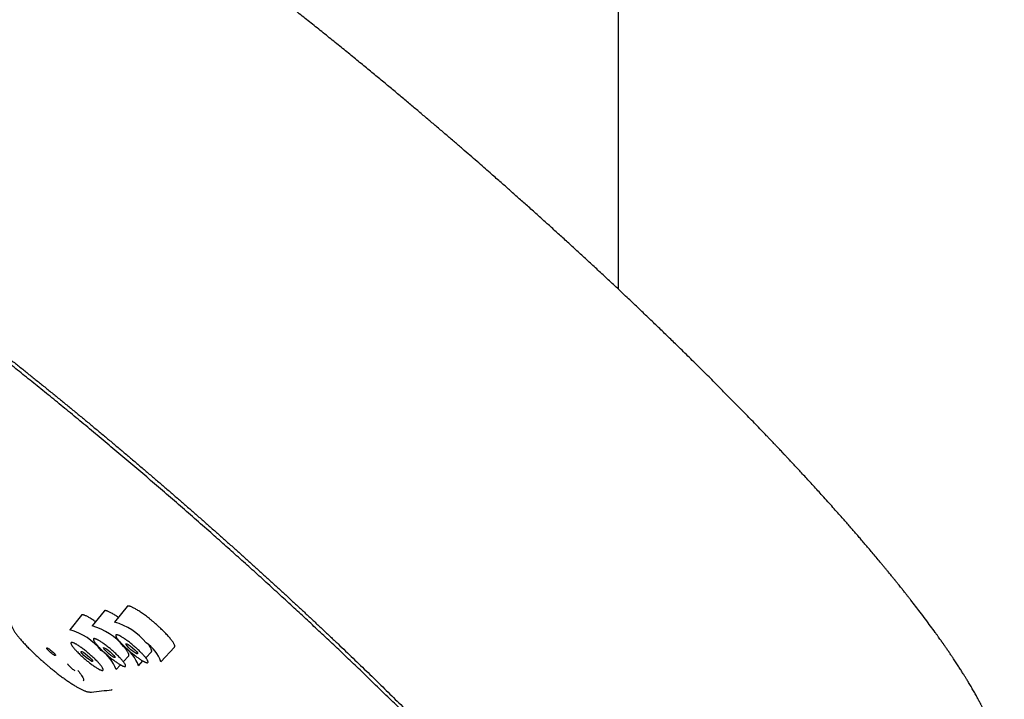
# Model space of a CAD drawing. Units: millimetres. Extents: x 8 to 686, y 12 to 1473.
# Drawn here: x 579 to 631, y 516 to 552 of the extents above; entities that cross this region are included whole.
import ezdxf

# ---------------------------------------------------------------- set-up
doc = ezdxf.new("R2010")
doc.units = ezdxf.units.MM

msp = doc.modelspace()

# ---------------------------------------------------------------- linework, layer by layer
at = {"color": 7, "linetype": 'Continuous', "lineweight": 30}
for p, q in [((610.595, 537.615), (610.595, 666.758)), ((583.375, 520.589), (582.747, 519.804)), ((584.593, 520.83), (583.934, 520.007)), ((582.173, 520.369), (581.559, 519.601)), ((586.386, 517.899), (587.105, 518.677)), ((584.395, 517.908), (584.679, 518.216)), ((585.199, 517.696), (585.429, 517.946)), ((585.582, 518.111), (585.882, 518.436)), ((584.011, 517.493), (584.242, 517.743))]:
    msp.add_line(p, q, dxfattribs=at)
at = {"color": 7, "linetype": 'Continuous', "lineweight": 30, "flags": 128}
msp.add_lwpolyline([(581.992, 517.442), (582.05, 517.371), (582.102, 517.303), (582.148, 517.24), (582.189, 517.181), (582.222, 517.126), (582.25, 517.076), (582.271, 517.031), (582.285, 516.992), (582.292, 516.957), (582.293, 516.928), (582.287, 516.905), (582.278, 516.892)], dxfattribs=at)
at = {"color": 7, "linetype": 'Continuous', "lineweight": 30}
for centre, radius, start, end in [((580.631, 516.383), 3.35, 39.262, 73.9058), ((581.818, 516.586), 3.35, 39.2618, 73.9064), ((583.006, 516.789), 3.349, 39.2615, 73.9076), ((582.107, 516.821), 2.019, 19.4456, 56.4142), ((583.295, 517.024), 2.019, 19.4465, 56.4139), ((584.482, 517.227), 2.019, 19.4484, 56.4135)]:
    msp.add_arc(centre, radius, start, end, dxfattribs=at)
for centre, major_axis, ratio in [((582.466, 518.185), (0.304, -0.262), 0.159457), ((583.654, 518.388), (0.305, -0.262), 0.159654), ((584.841, 518.591), (0.306, -0.263), 0.15996)]:
    msp.add_ellipse(centre, major_axis=major_axis, ratio=ratio, dxfattribs=at)
for points, knots in [([(630.044, 508.861), (630.045, 508.861), (630.053, 508.871), (630.069, 508.889), (630.091, 508.915), (630.11, 508.937), (630.126, 508.957), (630.142, 508.977), (630.16, 509), (630.183, 509.029), (630.21, 509.064), (630.239, 509.103), (630.269, 509.143), (630.297, 509.182), (630.321, 509.218), (630.342, 509.249), (630.362, 509.279), (630.383, 509.312), (630.41, 509.354), (630.44, 509.404), (630.471, 509.456), (630.498, 509.503), (630.521, 509.544), (630.541, 509.581), (630.561, 509.62), (630.584, 509.665), (630.609, 509.716), (630.635, 509.77), (630.658, 509.822), (630.68, 509.872), (630.7, 509.918), (630.718, 509.965), (630.737, 510.013), (630.758, 510.068), (630.779, 510.127), (630.799, 510.185), (630.816, 510.237), (630.83, 510.282), (630.842, 510.323), (630.855, 510.367), (630.869, 510.417), (630.884, 510.476), (630.9, 510.542), (630.917, 510.617), (630.934, 510.698), (630.949, 510.78), (630.961, 510.855), (630.971, 510.92), (630.979, 510.977), (630.985, 511.029), (630.991, 511.081), (630.996, 511.135), (631.001, 511.192), (631.006, 511.254), (631.011, 511.34), (631.015, 511.446), (631.017, 511.566), (631.016, 511.681), (631.012, 511.809), (631.004, 511.951), (630.991, 512.106), (630.974, 512.259), (630.953, 512.404), (630.935, 512.518), (630.919, 512.607), (630.906, 512.676), (630.891, 512.753), (630.874, 512.835), (630.855, 512.918), (630.836, 512.997), (630.819, 513.068), (630.802, 513.132), (630.786, 513.192), (630.77, 513.25), (630.753, 513.313), (630.732, 513.384), (630.707, 513.468), (630.678, 513.559), (630.648, 513.652), (630.619, 513.738), (630.592, 513.817), (630.57, 513.88), (630.551, 513.931), (630.535, 513.975), (630.518, 514.023), (630.499, 514.073), (630.481, 514.121), (630.464, 514.162), (630.449, 514.202), (630.433, 514.243), (630.412, 514.294), (630.389, 514.351), (630.367, 514.406), (630.346, 514.454), (630.326, 514.502), (630.304, 514.555), (630.278, 514.615), (630.25, 514.678), (630.222, 514.742), (630.193, 514.806), (630.161, 514.875), (630.13, 514.942), (630.101, 515.004), (630.076, 515.057), (630.053, 515.105), (630.031, 515.15), (630.009, 515.196), (629.984, 515.246), (629.957, 515.302), (629.927, 515.363), (629.894, 515.426), (629.861, 515.491), (629.829, 515.554), (629.798, 515.613), (629.77, 515.666), (629.745, 515.714), (629.722, 515.758), (629.7, 515.8), (629.671, 515.854), (629.634, 515.922), (629.587, 516.007), (629.536, 516.099), (629.48, 516.2), (629.42, 516.306), (629.356, 516.417), (629.289, 516.531), (629.223, 516.645), (629.159, 516.752), (629.101, 516.849), (629.047, 516.937), (629, 517.014), (628.956, 517.086), (628.912, 517.156), (628.865, 517.233), (628.812, 517.316), (628.756, 517.405), (628.677, 517.53), (628.57, 517.694), (628.434, 517.903), (628.321, 518.073), (628.236, 518.199), (628.183, 518.279), (628.128, 518.359), (628.072, 518.442), (628.016, 518.524), (627.962, 518.602), (627.912, 518.674), (627.866, 518.739), (627.827, 518.796), (627.796, 518.841), (627.771, 518.876), (627.75, 518.906), (627.727, 518.939), (627.699, 518.978), (627.66, 519.034), (627.606, 519.11), (627.535, 519.209), (627.452, 519.325), (627.312, 519.52), (627.11, 519.796), (626.842, 520.158), (626.577, 520.508), (626.32, 520.844), (626.125, 521.096), (625.975, 521.288), (625.878, 521.411), (625.786, 521.528), (625.696, 521.642), (625.609, 521.751), (625.526, 521.855), (625.454, 521.946), (625.391, 522.023), (625.34, 522.088), (625.298, 522.14), (625.263, 522.183), (625.231, 522.223), (625.195, 522.267), (625.152, 522.32), (625.1, 522.384), (625.04, 522.458), (624.968, 522.546), (624.884, 522.649), (624.787, 522.767), (624.679, 522.898), (624.565, 523.036), (624.416, 523.216), (624.237, 523.43), (624.031, 523.675), (623.834, 523.907), (623.647, 524.128), (623.469, 524.335), (623.304, 524.528), (623.144, 524.712), (622.983, 524.898), (622.812, 525.094), (622.628, 525.304), (622.424, 525.536), (622.196, 525.794), (621.944, 526.077), (621.674, 526.378), (621.41, 526.671), (621.154, 526.954), (620.915, 527.216), (620.681, 527.471), (620.456, 527.715), (620.242, 527.947), (620.04, 528.166), (619.848, 528.371), (619.688, 528.543), (619.558, 528.682), (619.455, 528.791), (619.357, 528.895), (619.265, 528.993), (619.179, 529.083), (619.106, 529.161), (619.048, 529.222), (619.008, 529.265), (618.973, 529.301), (618.935, 529.342), (618.883, 529.396), (618.819, 529.463), (618.742, 529.544), (618.653, 529.638), (618.549, 529.747), (618.381, 529.923), (618.151, 530.163), (617.863, 530.461), (617.574, 530.76), (617.197, 531.148), (616.729, 531.626), (616.168, 532.193), (615.603, 532.762), (615.024, 533.339), (614.425, 533.931), (613.848, 534.497), (613.297, 535.034), (612.776, 535.538), (612.239, 536.055), (611.687, 536.582), (611.12, 537.121), (610.552, 537.656), (609.993, 538.18), (609.452, 538.684), (608.924, 539.173), (608.409, 539.647), (607.908, 540.106), (607.42, 540.55), (606.948, 540.978), (606.465, 541.414), (605.974, 541.854), (605.478, 542.297), (605.082, 542.649), (604.778, 542.918), (604.554, 543.116), (604.318, 543.324), (604.066, 543.546), (603.782, 543.795), (603.464, 544.074), (603.109, 544.383), (602.733, 544.71), (602.334, 545.055), (601.912, 545.418), (601.468, 545.8), (601.015, 546.187), (600.555, 546.578), (600.088, 546.973), (599.603, 547.382), (599.099, 547.805), (598.576, 548.242), (598.034, 548.691), (597.474, 549.154), (596.895, 549.629), (596.299, 550.115), (595.685, 550.614), (595.053, 551.123), (594.417, 551.632), (593.777, 552.141), (593.135, 552.648), (592.479, 553.162), (591.94, 553.583), (591.62, 553.829), (591.523, 553.904)], [0, 0, 0, 0, 0.000029, 0.000982, 0.001804, 0.002531, 0.00316, 0.003694, 0.00445, 0.005373, 0.006476, 0.00772, 0.008993, 0.010238, 0.011334, 0.012258, 0.013049, 0.014012, 0.015209, 0.016843, 0.018384, 0.019763, 0.020954, 0.021953, 0.023022, 0.0243, 0.025824, 0.027377, 0.028883, 0.03021, 0.031586, 0.032802, 0.034133, 0.035635, 0.037447, 0.039053, 0.040514, 0.041766, 0.042852, 0.043907, 0.045442, 0.047068, 0.048854, 0.05096, 0.053351, 0.055691, 0.057907, 0.059718, 0.061261, 0.062749, 0.064213, 0.065735, 0.067359, 0.069159, 0.071153, 0.074882, 0.078445, 0.081814, 0.085175, 0.089968, 0.094752, 0.099529, 0.104144, 0.108394, 0.110375, 0.11257, 0.115034, 0.117688, 0.120431, 0.12308, 0.125319, 0.12733, 0.129267, 0.131157, 0.13302, 0.135399, 0.13807, 0.141217, 0.144347, 0.147137, 0.149643, 0.152003, 0.153289, 0.154707, 0.156279, 0.157988, 0.159566, 0.160898, 0.162054, 0.163381, 0.164958, 0.167045, 0.168839, 0.170282, 0.171752, 0.173482, 0.175383, 0.177536, 0.179523, 0.181531, 0.18372, 0.186088, 0.187932, 0.189607, 0.191112, 0.192455, 0.193908, 0.195453, 0.197212, 0.199142, 0.201139, 0.203199, 0.205199, 0.206979, 0.208682, 0.210119, 0.211403, 0.212697, 0.214, 0.216354, 0.218903, 0.221748, 0.224797, 0.228, 0.23129, 0.234715, 0.238178, 0.241332, 0.244147, 0.24667, 0.248967, 0.250876, 0.252847, 0.255041, 0.25745, 0.259977, 0.262591, 0.268082, 0.273906, 0.280017, 0.282138, 0.284292, 0.286477, 0.288695, 0.290944, 0.293071, 0.294949, 0.296748, 0.298238, 0.29942, 0.300294, 0.301006, 0.301871, 0.302898, 0.304087, 0.306285, 0.308884, 0.311885, 0.315287, 0.324017, 0.33313, 0.342626, 0.350118, 0.357833, 0.360925, 0.363925, 0.366703, 0.36926, 0.372015, 0.374457, 0.376584, 0.378397, 0.379897, 0.381097, 0.382021, 0.382891, 0.383882, 0.385113, 0.386584, 0.388295, 0.390246, 0.39267, 0.395384, 0.398388, 0.401614, 0.404785, 0.410554, 0.416016, 0.42117, 0.426017, 0.430558, 0.434791, 0.438581, 0.442564, 0.446791, 0.451264, 0.455982, 0.461628, 0.467588, 0.473864, 0.480453, 0.485852, 0.491334, 0.496564, 0.501519, 0.5062, 0.510605, 0.514736, 0.518593, 0.520877, 0.523052, 0.525118, 0.527077, 0.528902, 0.530494, 0.531694, 0.532502, 0.533043, 0.533834, 0.534931, 0.536245, 0.53783, 0.539687, 0.541815, 0.544215, 0.550056, 0.555877, 0.561659, 0.567403, 0.578373, 0.589202, 0.599893, 0.610726, 0.621862, 0.6333, 0.6425, 0.651888, 0.661463, 0.671227, 0.681179, 0.69131, 0.700846, 0.710102, 0.719077, 0.727772, 0.736187, 0.744321, 0.752175, 0.759747, 0.768274, 0.776414, 0.784168, 0.787689, 0.791259, 0.795088, 0.799179, 0.803532, 0.808894, 0.814606, 0.820669, 0.827081, 0.833843, 0.840955, 0.848416, 0.855563, 0.863003, 0.870737, 0.878764, 0.887085, 0.895699, 0.904606, 0.913806, 0.923299, 0.933085, 0.943164, 0.953535, 0.963581, 0.973886, 0.984452, 0.995276, 1, 1, 1, 1]), ([(615.073, 492.091), (615.091, 492.103), (615.126, 492.127), (615.174, 492.164), (615.219, 492.2), (615.259, 492.236), (615.296, 492.271), (615.329, 492.304), (615.358, 492.336), (615.383, 492.365), (615.404, 492.391), (615.422, 492.413), (615.437, 492.432), (615.451, 492.452), (615.466, 492.472), (615.482, 492.496), (615.499, 492.523), (615.518, 492.553), (615.536, 492.584), (615.555, 492.618), (615.573, 492.652), (615.589, 492.686), (615.604, 492.717), (615.617, 492.748), (615.63, 492.779), (615.642, 492.81), (615.655, 492.845), (615.667, 492.882), (615.68, 492.924), (615.694, 492.971), (615.706, 493.022), (615.718, 493.073), (615.728, 493.123), (615.736, 493.169), (615.742, 493.212), (615.748, 493.259), (615.753, 493.31), (615.758, 493.365), (615.761, 493.416), (615.763, 493.466), (615.764, 493.519), (615.764, 493.578), (615.763, 493.643), (615.76, 493.713), (615.755, 493.785), (615.749, 493.859), (615.741, 493.933), (615.731, 494.011), (615.72, 494.087), (615.708, 494.16), (615.696, 494.227), (615.684, 494.286), (615.673, 494.339), (615.662, 494.389), (615.651, 494.438), (615.637, 494.494), (615.621, 494.557), (615.602, 494.63), (615.581, 494.707), (615.556, 494.792), (615.528, 494.884), (615.496, 494.985), (615.463, 495.08), (615.432, 495.169), (615.403, 495.25), (615.372, 495.334), (615.338, 495.422), (615.302, 495.514), (615.263, 495.609), (615.224, 495.704), (615.184, 495.795), (615.149, 495.877), (615.119, 495.944), (615.094, 495.999), (615.074, 496.042), (615.058, 496.078), (615.044, 496.108), (615.031, 496.136), (615.016, 496.168), (614.997, 496.207), (614.974, 496.257), (614.945, 496.317), (614.91, 496.389), (614.869, 496.471), (614.823, 496.562), (614.774, 496.66), (614.698, 496.806), (614.594, 497), (614.453, 497.258), (614.297, 497.533), (614.125, 497.826), (613.928, 498.152), (613.703, 498.513), (613.446, 498.912), (613.178, 499.316), (612.9, 499.725), (612.611, 500.138), (612.314, 500.554), (612.008, 500.974), (611.716, 501.367), (611.44, 501.731), (611.183, 502.067), (610.916, 502.411), (610.622, 502.784), (610.297, 503.192), (609.938, 503.637), (609.558, 504.1), (609.157, 504.582), (608.737, 505.081), (608.298, 505.596), (607.839, 506.127), (607.358, 506.677), (606.879, 507.217), (606.406, 507.746), (605.941, 508.259), (605.459, 508.787), (604.958, 509.33), (604.439, 509.887), (603.911, 510.448), (603.376, 511.012), (602.834, 511.577), (602.274, 512.156), (601.698, 512.747), (601.091, 513.364), (600.453, 514.007), (599.784, 514.676), (599.094, 515.358), (598.384, 516.055), (597.659, 516.759), (596.94, 517.453), (596.231, 518.13), (595.534, 518.791), (594.836, 519.447), (594.138, 520.099), (593.426, 520.759), (592.7, 521.427), (591.96, 522.102), (591.223, 522.771), (590.487, 523.433), (589.753, 524.087), (588.98, 524.773), (588.168, 525.487), (587.317, 526.23), (586.473, 526.961), (585.63, 527.684), (584.79, 528.4), (583.953, 529.107), (583.125, 529.801), (582.307, 530.481), (581.503, 531.145), (580.714, 531.791), (579.94, 532.419), (579.177, 533.034), (578.421, 533.64), (577.672, 534.234), (576.931, 534.819), (576.202, 535.389), (575.485, 535.945), (574.786, 536.483), (574.104, 537.005), (573.433, 537.514), (572.764, 538.017), (572.086, 538.524), (571.396, 539.035), (570.697, 539.549), (569.991, 540.062), (569.281, 540.575), (568.57, 541.083), (567.86, 541.585), (567.151, 542.082), (566.439, 542.574), (565.748, 543.048), (565.077, 543.501), (564.428, 543.936), (563.779, 544.364), (563.131, 544.787), (562.597, 545.131), (562.18, 545.397), (561.885, 545.584), (561.609, 545.757), (561.354, 545.916), (561.129, 546.056), (560.933, 546.177), (560.763, 546.281), (560.625, 546.366), (560.517, 546.431), (560.44, 546.478), (560.374, 546.518), (560.322, 546.55), (560.277, 546.577), (560.23, 546.606), (560.174, 546.64), (560.104, 546.681), (560.015, 546.735), (559.903, 546.803), (559.766, 546.884), (559.611, 546.977), (559.451, 547.071), (559.29, 547.166), (559.131, 547.26), (558.964, 547.357), (558.647, 547.541), (558.183, 547.807), (557.602, 548.132), (557.047, 548.437), (556.517, 548.72), (555.992, 548.994), (555.502, 549.243), (555.048, 549.467), (554.629, 549.668), (554.223, 549.857), (553.833, 550.033), (553.462, 550.195), (553.109, 550.343), (552.771, 550.48), (552.448, 550.606), (552.139, 550.72), (551.886, 550.809), (551.682, 550.878), (551.523, 550.93), (551.373, 550.977), (551.237, 551.018), (551.117, 551.054), (551.011, 551.084), (550.915, 551.11), (550.834, 551.132), (550.766, 551.15), (550.709, 551.164), (550.654, 551.178), (550.591, 551.194), (550.515, 551.212), (550.426, 551.232), (550.327, 551.254), (550.219, 551.276), (550.104, 551.298), (549.977, 551.321), (549.841, 551.343), (549.695, 551.363), (549.578, 551.377), (549.489, 551.385), (549.433, 551.39), (549.382, 551.394), (549.336, 551.397), (549.297, 551.4), (549.26, 551.402), (549.226, 551.403), (549.191, 551.405), (549.155, 551.406), (549.115, 551.407), (549.073, 551.407), (549.026, 551.408), (548.977, 551.407), (548.903, 551.406), (548.805, 551.402), (548.683, 551.392), (548.56, 551.378), (548.44, 551.359), (548.328, 551.336), (548.232, 551.311), (548.149, 551.286), (548.075, 551.261), (548.005, 551.234), (547.938, 551.206), (547.876, 551.176), (547.828, 551.151), (547.791, 551.13), (547.764, 551.115), (547.735, 551.097), (547.705, 551.077), (547.673, 551.056), (547.64, 551.032), (547.608, 551.008), (547.579, 550.985), (547.555, 550.965), (547.535, 550.947), (547.518, 550.932), (547.503, 550.918), (547.488, 550.903), (547.472, 550.888), (547.451, 550.866), (547.425, 550.839), (547.394, 550.803), (547.361, 550.763), (547.326, 550.717), (547.289, 550.665), (547.253, 550.607), (547.216, 550.541), (547.192, 550.494), (547.181, 550.469)], [0, 0, 0, 0, 0.002038, 0.004014, 0.005927, 0.007779, 0.009567, 0.011293, 0.012931, 0.014392, 0.015548, 0.016555, 0.017414, 0.018143, 0.01897, 0.019963, 0.021124, 0.022275, 0.023554, 0.024933, 0.026264, 0.027526, 0.028717, 0.029839, 0.030891, 0.032114, 0.033288, 0.034596, 0.036052, 0.037655, 0.039488, 0.041244, 0.042876, 0.044385, 0.045771, 0.047033, 0.048868, 0.050585, 0.052185, 0.053605, 0.055203, 0.056983, 0.058935, 0.06099, 0.063135, 0.065157, 0.067253, 0.069422, 0.071562, 0.073526, 0.075313, 0.076837, 0.078204, 0.079439, 0.080693, 0.081991, 0.083711, 0.085503, 0.087397, 0.089458, 0.091688, 0.094087, 0.096654, 0.098422, 0.100262, 0.102175, 0.104159, 0.106215, 0.108239, 0.110416, 0.112367, 0.114092, 0.11559, 0.116626, 0.117517, 0.118263, 0.118865, 0.119335, 0.120008, 0.120819, 0.121766, 0.12303, 0.124477, 0.126107, 0.127919, 0.129885, 0.131858, 0.136463, 0.141, 0.146313, 0.151532, 0.156655, 0.163371, 0.169986, 0.176524, 0.182984, 0.189367, 0.195672, 0.2019, 0.208051, 0.212831, 0.217562, 0.22232, 0.227194, 0.232978, 0.238916, 0.24501, 0.251259, 0.257663, 0.264103, 0.270693, 0.277433, 0.284322, 0.290285, 0.296355, 0.302533, 0.308819, 0.315212, 0.321713, 0.327942, 0.334265, 0.340685, 0.3472, 0.353811, 0.360927, 0.368151, 0.375482, 0.382921, 0.390451, 0.397943, 0.404947, 0.411893, 0.418781, 0.425611, 0.432384, 0.439503, 0.446557, 0.453546, 0.460469, 0.467328, 0.474121, 0.482044, 0.489876, 0.497617, 0.505268, 0.512966, 0.520569, 0.528078, 0.535494, 0.542816, 0.549915, 0.556925, 0.563843, 0.570672, 0.577531, 0.584297, 0.590968, 0.597546, 0.60403, 0.610307, 0.616498, 0.622732, 0.629067, 0.635622, 0.642283, 0.649049, 0.65592, 0.662897, 0.669852, 0.676908, 0.684066, 0.691325, 0.698012, 0.704783, 0.711638, 0.718577, 0.725599, 0.729065, 0.732335, 0.735406, 0.738277, 0.74095, 0.743024, 0.744961, 0.746759, 0.747771, 0.748672, 0.749426, 0.750033, 0.750492, 0.750999, 0.751653, 0.752456, 0.753409, 0.754786, 0.756389, 0.758218, 0.760274, 0.762048, 0.763962, 0.765999, 0.76806, 0.7755, 0.783063, 0.789921, 0.796877, 0.803931, 0.811085, 0.817105, 0.823194, 0.829261, 0.835188, 0.840976, 0.846623, 0.852131, 0.85764, 0.863002, 0.868216, 0.871219, 0.874171, 0.877047, 0.879731, 0.881986, 0.884072, 0.885987, 0.887732, 0.888984, 0.89013, 0.891204, 0.892407, 0.894056, 0.895942, 0.898063, 0.90042, 0.902987, 0.905708, 0.908936, 0.912357, 0.915969, 0.917441, 0.918867, 0.920154, 0.921302, 0.922311, 0.92318, 0.924127, 0.924967, 0.925906, 0.926943, 0.928079, 0.929314, 0.930648, 0.932082, 0.935384, 0.938858, 0.942504, 0.946256, 0.9498, 0.953098, 0.955615, 0.95812, 0.960608, 0.963015, 0.965311, 0.96751, 0.968497, 0.969563, 0.97071, 0.971936, 0.973242, 0.974628, 0.976078, 0.977409, 0.978457, 0.979365, 0.980134, 0.980791, 0.981499, 0.982285, 0.98315, 0.98466, 0.986362, 0.988246, 0.990286, 0.992482, 0.994833, 0.997339, 1, 1, 1, 1]), ([(557.677, 548.089), (557.746, 548.053), (557.913, 547.965), (558.185, 547.821), (558.49, 547.656), (558.8, 547.487), (559.114, 547.313), (559.432, 547.134), (559.755, 546.951), (560.082, 546.763), (560.413, 546.57), (560.748, 546.373), (561.086, 546.171), (561.429, 545.965), (561.776, 545.755), (562.126, 545.54), (562.48, 545.321), (562.838, 545.097), (563.199, 544.87), (563.564, 544.638), (563.932, 544.402), (564.304, 544.162), (564.679, 543.918), (565.057, 543.669), (565.438, 543.417), (565.822, 543.161), (566.209, 542.901), (566.6, 542.637), (566.993, 542.37), (567.388, 542.098), (567.787, 541.823), (568.136, 541.581), (568.423, 541.38), (568.711, 541.178), (569.054, 540.937), (569.463, 540.648), (569.874, 540.354), (570.287, 540.058), (570.703, 539.758), (571.121, 539.455), (571.54, 539.149), (571.962, 538.84), (572.385, 538.527), (572.811, 538.212), (573.238, 537.893), (573.666, 537.572), (574.096, 537.248), (574.528, 536.921), (574.961, 536.591), (575.395, 536.259), (575.83, 535.924), (576.267, 535.586), (576.704, 535.246), (577.143, 534.904), (577.582, 534.559), (578.022, 534.212), (578.463, 533.863), (578.905, 533.512), (579.347, 533.158), (579.79, 532.803), (580.233, 532.445), (580.676, 532.086), (581.12, 531.725), (581.563, 531.362), (582.007, 530.997), (582.451, 530.631), (582.895, 530.263), (583.338, 529.894), (583.782, 529.523), (584.224, 529.151), (584.667, 528.778), (585.109, 528.403), (585.55, 528.027), (585.991, 527.651), (586.431, 527.273), (586.87, 526.894), (587.308, 526.515), (587.745, 526.134), (588.182, 525.753), (588.617, 525.371), (589.05, 524.989), (589.483, 524.606), (589.914, 524.223), (590.343, 523.839), (590.771, 523.455), (591.198, 523.071), (591.622, 522.686), (592.045, 522.302), (592.466, 521.917), (592.885, 521.533), (593.302, 521.149), (593.717, 520.764), (594.13, 520.381), (594.54, 519.997), (594.948, 519.614), (595.354, 519.231), (595.757, 518.849), (596.158, 518.468), (596.556, 518.087), (596.951, 517.707), (597.344, 517.328), (597.734, 516.95), (598.12, 516.572), (598.504, 516.196), (598.885, 515.821), (599.262, 515.447), (599.637, 515.074), (600.008, 514.703), (600.376, 514.333), (600.74, 513.965), (601.101, 513.598), (601.458, 513.232), (601.812, 512.869), (602.162, 512.507), (602.508, 512.147), (602.85, 511.788), (603.189, 511.432), (603.523, 511.078), (603.854, 510.725), (604.181, 510.375), (604.503, 510.027), (604.821, 509.682), (605.135, 509.338), (605.445, 508.997), (605.75, 508.659), (606.051, 508.323), (606.348, 507.989), (606.64, 507.659), (606.927, 507.331), (607.21, 507.005), (607.488, 506.683), (607.761, 506.364), (608.03, 506.047), (608.293, 505.734), (608.552, 505.423), (608.806, 505.116), (609.055, 504.812), (609.298, 504.511), (609.537, 504.213), (609.771, 503.919), (609.999, 503.629), (610.222, 503.341), (610.44, 503.058), (610.653, 502.778), (610.86, 502.501), (611.024, 502.281), (611.116, 502.154), (611.144, 502.117)], [0, 0, 0, 0, 0.004865, 0.0118235, 0.0187837, 0.0257456, 0.032709, 0.0396738, 0.04664, 0.0536074, 0.0605759, 0.0675455, 0.0745162, 0.0814878, 0.0884602, 0.0954336, 0.1024077, 0.1093825, 0.1163581, 0.1233343, 0.1303111, 0.1372885, 0.1442665, 0.151245, 0.1582239, 0.1652034, 0.1721833, 0.1791636, 0.1861443, 0.1931253, 0.2001067, 0.2070885, 0.2113509, 0.2150274, 0.2220099, 0.2289926, 0.2359755, 0.2429588, 0.2499422, 0.2569259, 0.2639099, 0.270894, 0.2778783, 0.2848628, 0.2918475, 0.2988324, 0.3058174, 0.3128026, 0.3197879, 0.3267733, 0.3337589, 0.3407446, 0.3477304, 0.3547163, 0.3617023, 0.3686885, 0.3756747, 0.382661, 0.3896473, 0.3966338, 0.4036203, 0.4106069, 0.4175935, 0.4245802, 0.4315669, 0.4385537, 0.4455405, 0.4525274, 0.4595143, 0.4665012, 0.4734881, 0.4804751, 0.4874621, 0.4944491, 0.501436, 0.508423, 0.51541, 0.522397, 0.529384, 0.5363709, 0.5433579, 0.5503448, 0.5573317, 0.5643185, 0.5713054, 0.5782921, 0.5852789, 0.5922656, 0.5992522, 0.6062388, 0.6132253, 0.6202117, 0.6271981, 0.6341844, 0.6411706, 0.6481567, 0.6551427, 0.6621286, 0.6691144, 0.6761001, 0.6830857, 0.6900711, 0.6970565, 0.7040416, 0.7110266, 0.7180115, 0.7249962, 0.7319807, 0.7389651, 0.7459492, 0.7529331, 0.7599168, 0.7669003, 0.7738836, 0.7808666, 0.7878493, 0.7948317, 0.8018139, 0.8087957, 0.8157772, 0.8227584, 0.8297392, 0.8367196, 0.8436996, 0.8506792, 0.8576583, 0.8646369, 0.8716151, 0.8785927, 0.8855697, 0.8925461, 0.8995219, 0.906497, 0.9134714, 0.920445, 0.9274178, 0.9343897, 0.9413608, 0.9483308, 0.9552998, 0.9622677, 0.9692344, 0.9761998, 0.9831638, 0.9901264, 0.9970874, 1, 1, 1, 1]), ([(584.129, 520.251), (584.099, 520.272), (584.037, 520.315), (583.946, 520.374), (583.858, 520.429), (583.776, 520.477), (583.7, 520.518), (583.631, 520.551), (583.568, 520.578), (583.514, 520.597), (583.467, 520.608), (583.429, 520.611), (583.399, 520.607), (583.381, 520.599), (583.377, 520.59), (583.376, 520.588)], [0, 0, 0, 0, 0.077076, 0.157847, 0.240965, 0.324083, 0.404857, 0.485632, 0.568752, 0.651873, 0.73265, 0.813427, 0.896551, 0.979674, 1, 1, 1, 1]), ([(586.197, 519.827), (586.163, 519.857), (586.095, 519.918), (585.989, 520.009), (585.882, 520.098), (585.774, 520.185), (585.668, 520.269), (585.563, 520.348), (585.459, 520.424), (585.358, 520.496), (585.262, 520.561), (585.17, 520.621), (585.081, 520.675), (584.998, 520.723), (584.922, 520.763), (584.853, 520.796), (584.789, 520.822), (584.734, 520.841), (584.687, 520.851), (584.648, 520.854), (584.618, 520.849), (584.6, 520.84), (584.595, 520.832), (584.594, 520.83)], [0, 0, 0, 0, 0.04867, 0.09734, 0.147424, 0.197508, 0.246178, 0.294848, 0.344932, 0.395015, 0.443688, 0.49236, 0.542446, 0.592532, 0.641209, 0.689886, 0.739977, 0.790068, 0.838748, 0.887429, 0.937523, 0.987618, 1, 1, 1, 1]), ([(582.922, 520.028), (582.892, 520.048), (582.83, 520.091), (582.741, 520.15), (582.653, 520.205), (582.571, 520.253), (582.496, 520.294), (582.427, 520.328), (582.365, 520.355), (582.31, 520.375), (582.264, 520.386), (582.226, 520.39), (582.197, 520.386), (582.18, 520.378), (582.175, 520.37), (582.174, 520.368)], [0, 0, 0, 0, 0.075448, 0.156376, 0.239656, 0.322936, 0.403866, 0.484796, 0.568077, 0.651358, 0.732289, 0.813221, 0.896503, 0.979785, 1, 1, 1, 1]), ([(578.448, 519.959), (578.449, 519.945), (578.452, 519.91), (578.463, 519.856), (578.482, 519.794), (578.509, 519.728), (578.542, 519.661), (578.579, 519.595), (578.62, 519.528), (578.666, 519.46), (578.715, 519.39), (578.769, 519.319), (578.827, 519.245), (578.889, 519.169), (578.955, 519.091), (579.024, 519.011), (579.098, 518.93), (579.174, 518.846), (579.254, 518.761), (579.337, 518.675), (579.423, 518.588), (579.512, 518.5), (579.602, 518.412), (579.695, 518.323), (579.788, 518.235), (579.881, 518.149), (579.973, 518.065), (580.055, 517.992), (580.121, 517.934), (580.168, 517.892), (580.201, 517.863), (580.238, 517.831), (580.264, 517.808), (580.283, 517.792)], [0, 0, 0, 0, 0.021623, 0.052084, 0.08845, 0.130403, 0.171264, 0.210311, 0.248671, 0.286471, 0.323817, 0.360799, 0.397492, 0.433956, 0.470233, 0.506355, 0.542347, 0.578224, 0.613994, 0.64966, 0.685216, 0.720646, 0.755919, 0.790975, 0.825693, 0.859822, 0.892713, 0.923957, 0.946165, 0.961911, 0.973059, 0.980947, 1, 1, 1, 1]), ([(587.104, 518.678), (587.108, 518.683), (587.117, 518.695), (587.121, 518.722), (587.116, 518.758), (587.101, 518.8), (587.078, 518.849), (587.046, 518.905), (587.006, 518.967), (586.957, 519.034), (586.901, 519.106), (586.837, 519.183), (586.766, 519.265), (586.688, 519.35), (586.605, 519.437), (586.517, 519.526), (586.423, 519.618), (586.317, 519.719), (586.24, 519.789), (586.197, 519.827)], [0, 0, 0, 0, 0.051234, 0.108745, 0.167927, 0.227109, 0.28462, 0.34213, 0.401312, 0.460493, 0.518, 0.575507, 0.634685, 0.693863, 0.751365, 0.808867, 0.868039, 0.927212, 1, 1, 1, 1]), ([(583.889, 518.428), (583.863, 518.452), (583.81, 518.498), (583.73, 518.567), (583.65, 518.634), (583.567, 518.7), (583.483, 518.766), (583.399, 518.829), (583.317, 518.888), (583.239, 518.941), (583.165, 518.989), (583.104, 519.026), (583.055, 519.054), (583.016, 519.075), (582.969, 519.097), (582.918, 519.118), (582.871, 519.131), (582.839, 519.131), (582.819, 519.124), (582.809, 519.11), (582.807, 519.091), (582.812, 519.064), (582.825, 519.03), (582.848, 518.988), (582.879, 518.94), (582.919, 518.887), (582.966, 518.828), (583.014, 518.772), (583.061, 518.72), (583.103, 518.674), (583.162, 518.613), (583.238, 518.537), (583.334, 518.444), (583.403, 518.382), (583.437, 518.351)], [0, 0, 0, 0, 0.030105, 0.05996, 0.089834, 0.119995, 0.152613, 0.184925, 0.217276, 0.250008, 0.282626, 0.314938, 0.336485, 0.358151, 0.380037, 0.420064, 0.459837, 0.499998, 0.530076, 0.559921, 0.589804, 0.619995, 0.652613, 0.684925, 0.717276, 0.750008, 0.782626, 0.814938, 0.836485, 0.858151, 0.880037, 0.920098, 0.959872, 1, 1, 1, 1]), ([(585.076, 518.632), (585.05, 518.655), (584.998, 518.701), (584.918, 518.77), (584.837, 518.837), (584.755, 518.903), (584.67, 518.969), (584.586, 519.032), (584.505, 519.091), (584.426, 519.144), (584.353, 519.192), (584.292, 519.229), (584.243, 519.257), (584.203, 519.278), (584.156, 519.3), (584.106, 519.321), (584.058, 519.334), (584.027, 519.335), (584.007, 519.327), (583.997, 519.314), (583.994, 519.294), (583.999, 519.267), (584.013, 519.233), (584.036, 519.191), (584.067, 519.143), (584.106, 519.09), (584.153, 519.031), (584.202, 518.975), (584.248, 518.923), (584.291, 518.877), (584.349, 518.816), (584.425, 518.74), (584.522, 518.647), (584.59, 518.585), (584.625, 518.554)], [0, 0, 0, 0, 0.030105, 0.05996, 0.089834, 0.119995, 0.152613, 0.184925, 0.217276, 0.250008, 0.282626, 0.314938, 0.336485, 0.358151, 0.380037, 0.420064, 0.459837, 0.499998, 0.530076, 0.559921, 0.589804, 0.619995, 0.652613, 0.684925, 0.717276, 0.750008, 0.782626, 0.814938, 0.836485, 0.858151, 0.880037, 0.920098, 0.959872, 1, 1, 1, 1]), ([(580.514, 518.423), (580.485, 518.449), (580.427, 518.502), (580.367, 518.571), (580.338, 518.62), (580.345, 518.641), (580.388, 518.63), (580.459, 518.589), (580.548, 518.524), (580.607, 518.471), (580.637, 518.444)], [0, 0, 0, 0, 0.125284, 0.250487, 0.375608, 0.500649, 0.625608, 0.750487, 0.875284, 1, 1, 1, 1]), ([(582.701, 518.225), (582.675, 518.249), (582.623, 518.295), (582.543, 518.363), (582.462, 518.43), (582.38, 518.497), (582.295, 518.563), (582.211, 518.626), (582.13, 518.684), (582.051, 518.738), (581.978, 518.786), (581.917, 518.823), (581.868, 518.851), (581.828, 518.871), (581.781, 518.894), (581.731, 518.915), (581.683, 518.928), (581.652, 518.928), (581.632, 518.921), (581.622, 518.907), (581.619, 518.888), (581.624, 518.861), (581.638, 518.827), (581.661, 518.785), (581.692, 518.737), (581.731, 518.683), (581.778, 518.625), (581.827, 518.568), (581.873, 518.517), (581.916, 518.471), (581.974, 518.41), (582.05, 518.334), (582.147, 518.241), (582.215, 518.179), (582.25, 518.148)], [0, 0, 0, 0, 0.030105, 0.05996, 0.089834, 0.119995, 0.152613, 0.184925, 0.217276, 0.250008, 0.282626, 0.314938, 0.336485, 0.358151, 0.380037, 0.420064, 0.459837, 0.499998, 0.530076, 0.559921, 0.589804, 0.619995, 0.652613, 0.684925, 0.717276, 0.750008, 0.782626, 0.814938, 0.836485, 0.858151, 0.880037, 0.920098, 0.959872, 1, 1, 1, 1]), ([(584.678, 518.216), (584.682, 518.221), (584.691, 518.232), (584.693, 518.259), (584.687, 518.293), (584.672, 518.335), (584.648, 518.383), (584.616, 518.437), (584.575, 518.498), (584.525, 518.565), (584.468, 518.637), (584.427, 518.687), (584.403, 518.713), (584.403, 518.714)], [0, 0, 0, 0, 0.088603, 0.188427, 0.29115, 0.393874, 0.493697, 0.59352, 0.696244, 0.798967, 0.898789, 0.998612, 1, 1, 1, 1]), ([(584.625, 518.554), (584.651, 518.531), (584.703, 518.485), (584.783, 518.416), (584.863, 518.349), (584.946, 518.283), (585.031, 518.217), (585.115, 518.154), (585.196, 518.095), (585.274, 518.042), (585.348, 517.994), (585.409, 517.957), (585.458, 517.929), (585.498, 517.908), (585.545, 517.885), (585.595, 517.865), (585.642, 517.852), (585.674, 517.851), (585.694, 517.859), (585.704, 517.872), (585.707, 517.892), (585.701, 517.919), (585.688, 517.953), (585.665, 517.995), (585.634, 518.042), (585.595, 518.096), (585.547, 518.155), (585.499, 518.211), (585.453, 518.263), (585.41, 518.309), (585.352, 518.37), (585.275, 518.446), (585.179, 518.538), (585.111, 518.6), (585.076, 518.632)], [0, 0, 0, 0, 0.030105, 0.05996, 0.089834, 0.119995, 0.152613, 0.184925, 0.217276, 0.250008, 0.282626, 0.314938, 0.336485, 0.358151, 0.380037, 0.420064, 0.459837, 0.499998, 0.530076, 0.559921, 0.589804, 0.619995, 0.652613, 0.684925, 0.717276, 0.750008, 0.782626, 0.814938, 0.836485, 0.858151, 0.880037, 0.920098, 0.959872, 1, 1, 1, 1]), ([(585.882, 518.437), (585.886, 518.442), (585.895, 518.454), (585.897, 518.48), (585.892, 518.515), (585.877, 518.557), (585.854, 518.606), (585.821, 518.661), (585.785, 518.716), (585.756, 518.755), (585.744, 518.771)], [0, 0, 0, 0, 0.115369, 0.245131, 0.378662, 0.512194, 0.641955, 0.771717, 0.905248, 1, 1, 1, 1]), ([(580.637, 518.444), (580.666, 518.418), (580.724, 518.366), (580.785, 518.297), (580.814, 518.248), (580.807, 518.227), (580.764, 518.238), (580.693, 518.278), (580.604, 518.343), (580.544, 518.397), (580.514, 518.423)], [0, 0, 0, 0, 0.124716, 0.249513, 0.374392, 0.499351, 0.624392, 0.749513, 0.874716, 1, 1, 1, 1]), ([(582.25, 518.148), (582.276, 518.125), (582.328, 518.078), (582.408, 518.01), (582.488, 517.943), (582.571, 517.876), (582.656, 517.811), (582.74, 517.748), (582.821, 517.689), (582.899, 517.635), (582.973, 517.588), (583.034, 517.551), (583.083, 517.523), (583.123, 517.502), (583.17, 517.479), (583.22, 517.459), (583.267, 517.446), (583.299, 517.445), (583.319, 517.453), (583.329, 517.466), (583.332, 517.486), (583.326, 517.513), (583.313, 517.547), (583.29, 517.588), (583.259, 517.636), (583.22, 517.69), (583.172, 517.749), (583.124, 517.805), (583.078, 517.857), (583.035, 517.903), (582.977, 517.963), (582.9, 518.04), (582.804, 518.132), (582.736, 518.194), (582.701, 518.225)], [0, 0, 0, 0, 0.0301054, 0.0599601, 0.0898336, 0.1199947, 0.152613, 0.1849251, 0.2172756, 0.2500077, 0.2826261, 0.3149383, 0.336485, 0.358151, 0.3800366, 0.4200637, 0.4598374, 0.4999983, 0.5300759, 0.5599212, 0.5898043, 0.6199947, 0.652613, 0.6849252, 0.7172757, 0.7500078, 0.7826262, 0.8149383, 0.8364851, 0.858151, 0.8800367, 0.9200985, 0.9598722, 1, 1, 1, 1]), ([(583.437, 518.351), (583.463, 518.328), (583.515, 518.282), (583.595, 518.213), (583.676, 518.146), (583.759, 518.079), (583.843, 518.014), (583.927, 517.951), (584.009, 517.892), (584.087, 517.839), (584.161, 517.791), (584.222, 517.754), (584.271, 517.726), (584.31, 517.705), (584.357, 517.682), (584.408, 517.662), (584.455, 517.649), (584.487, 517.648), (584.506, 517.656), (584.517, 517.669), (584.519, 517.689), (584.514, 517.716), (584.5, 517.75), (584.478, 517.791), (584.447, 517.839), (584.407, 517.893), (584.36, 517.952), (584.312, 518.008), (584.265, 518.06), (584.222, 518.106), (584.164, 518.166), (584.088, 518.243), (583.991, 518.335), (583.923, 518.397), (583.889, 518.428)], [0, 0, 0, 0, 0.030105, 0.05996, 0.089834, 0.119995, 0.152613, 0.184925, 0.217276, 0.250008, 0.282626, 0.314938, 0.336485, 0.358151, 0.380037, 0.420064, 0.459837, 0.499998, 0.530076, 0.559921, 0.589804, 0.619995, 0.652613, 0.684925, 0.717276, 0.750008, 0.782626, 0.814938, 0.836485, 0.858151, 0.880037, 0.920098, 0.959872, 1, 1, 1, 1]), ([(580.283, 517.792), (580.299, 517.778), (580.329, 517.753), (580.38, 517.71), (580.438, 517.661), (580.509, 517.601), (580.588, 517.536), (580.672, 517.468), (580.76, 517.397), (580.85, 517.326), (580.942, 517.254), (581.035, 517.183), (581.129, 517.113), (581.221, 517.045), (581.314, 516.978), (581.405, 516.914), (581.495, 516.852), (581.583, 516.792), (581.669, 516.736), (581.753, 516.682), (581.835, 516.631), (581.914, 516.584), (581.991, 516.54), (582.065, 516.499), (582.136, 516.462), (582.205, 516.428), (582.272, 516.398), (582.337, 516.371), (582.401, 516.347), (582.465, 516.328), (582.528, 516.313), (582.588, 516.303), (582.646, 516.299), (582.684, 516.301), (582.702, 516.303), (582.703, 516.303)], [0, 0, 0, 0, 0.016764, 0.030286, 0.051967, 0.076237, 0.103199, 0.131918, 0.161935, 0.192904, 0.224585, 0.256803, 0.289433, 0.322379, 0.35557, 0.388951, 0.422479, 0.456123, 0.489857, 0.523664, 0.557536, 0.591469, 0.62547, 0.659556, 0.69376, 0.728133, 0.762757, 0.79775, 0.833277, 0.869497, 0.906284, 0.941544, 0.972409, 0.998986, 1, 1, 1, 1]), ([(581.85, 517.42), (581.826, 517.435), (581.778, 517.464), (581.686, 517.536), (581.611, 517.601), (581.557, 517.653), (581.521, 517.691), (581.491, 517.725), (581.464, 517.763), (581.449, 517.79), (581.458, 517.793), (581.46, 517.793)], [0, 0, 0, 0, 0.15892, 0.314743, 0.471144, 0.552065, 0.633801, 0.714752, 0.795966, 0.95164, 1, 1, 1, 1]), ([(582.704, 516.302), (582.885, 516.322), (583.246, 516.36), (583.609, 516.399), (583.79, 516.418)], [0, 0, 0, 0, 0.4999997, 1, 1, 1, 1]), ([(583.802, 516.424), (583.802, 516.424), (583.802, 516.424), (583.8, 516.424), (583.795, 516.426), (583.792, 516.426), (583.791, 516.427)], [0, 0, 0, 0, 0.291943, 0.638053, 0.874604, 1, 1, 1, 1])]:
    msp.add_open_spline(points, degree=3, knots=knots, dxfattribs=at)

doc.saveas('drawing.dxf')
